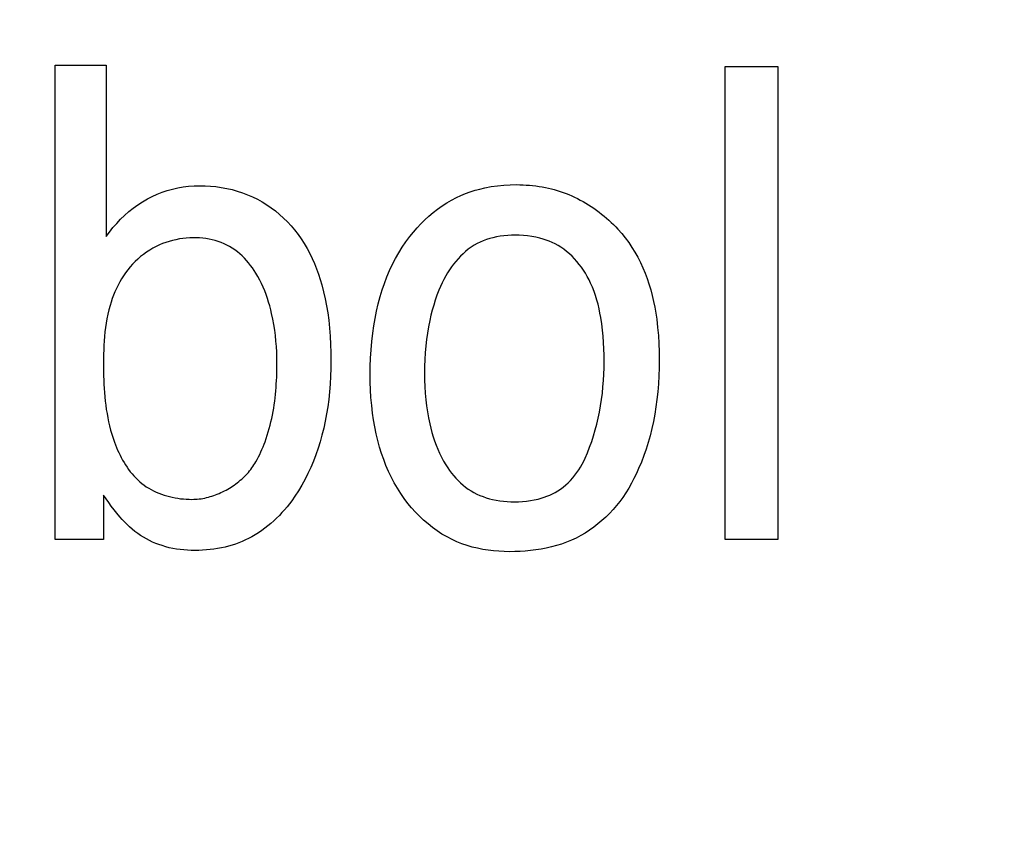
# Model space of a CAD drawing. Units: millimetres. Extents: x 0 to 1189, y 0 to 841.
# Drawn here: x 758 to 759, y 349 to 350 of the extents above; entities that cross this region are included whole.
import ezdxf

# ---------------------------------------------------------------- set-up
doc = ezdxf.new("R2010")
doc.units = ezdxf.units.MM
doc.header["$LTSCALE"] = 65.395
doc.layers.get('0').update_dxf_attribs({"linetype": 'CONTINUOUS'})
doc.layers.add('7_ALL_FEATURES', color=7, linetype='CONTINUOUS')
doc.layers.add('DEF_DRAFT_DIM', color=7, linetype='CONTINUOUS')
doc.styles.get("Standard").update_dxf_attribs({"font": 'txt', "width": 0.8})
doc.dimstyles.new('DIMSTYLE_1', dxfattribs={"dimtxt": 1.5, "dimasz": 3, "dimexe": 0.8, "dimexo": 0.2, "dimgap": 0.375, "dimtad": 1, "dimdsep": 46, "dimtxsty": 'Standard', "dimblk": 'OPEN', "dimblk1": 'OPEN', "dimblk2": 'OPEN', "dimcen": 0.09, "dimazin": 2, "dimtp": 0.1, "dimtm": 0.1, "dimtfac": 1, "dimtdec": 0, "dimtofl": 0, "dimtmove": 0, "dimatfit": 3, "dimldrblk": 'OPEN', "dimfxl": 1, "dimtolj": 1, "dimarcsym": 0})

# ---------------------------------------------------------------- blocks, each defined once
blk = doc.blocks.new('_OPEN')
at = {"color": 0, "linetype": 'ByBlock'}
for p, q in [((0, 0), (-1, 0.11667)), ((-1, -0.11667), (0, 0)), ((-1, 0), (0, 0))]:
    blk.add_line(p, q, dxfattribs=at)
blk = doc.blocks.new('*D15')
at = {"layer": 'DEF_DRAFT_DIM', "color": 2, "linetype": 'Continuous', "transparency": 16777216}
for p, q in [((798.2948, 355.3799), (798.2948, 293.0908)), ((706.7648, 301.9499), (706.7648, 293.0908)), ((706.7648, 293.0908), (706.7648, 291.9158)), ((798.2948, 293.0908), (798.2948, 291.9158)), ((706.7648, 292.7158), (752.5298, 292.7158)), ((798.2948, 292.7158), (752.5298, 292.7158))]:
    blk.add_line(p, q, dxfattribs=at)
at = {"layer": 'DEF_DRAFT_DIM', "color": 2, "linetype": 'Continuous', "transparency": 16777216, "xscale": 3, "yscale": 3, "zscale": 3, "rotation": 180}
blk.add_blockref('_OPEN', (706.7648, 292.7158), dxfattribs=at)
at = {"layer": 'DEF_DRAFT_DIM', "color": 2, "linetype": 'Continuous', "transparency": 16777216, "xscale": 3, "yscale": 3, "zscale": 3}
blk.add_blockref('_OPEN', (798.2948, 292.7158), dxfattribs=at)
blk = doc.blocks.new('*D19')
at = {"layer": 'DEF_DRAFT_DIM', "color": 2, "linetype": 'Continuous', "transparency": 16777216}
for p, q in [((693.0359, 355.2499), (692.6109, 355.2499)), ((847.2648, 355.2499), (693.0359, 355.2499)), ((693.4109, 355.2499), (693.4109, 327.7249)), ((693.4109, 300.1999), (693.4109, 327.7249)), ((693.0359, 300.1999), (692.6109, 300.1999)), ((711.9586, 300.1999), (693.0359, 300.1999))]:
    blk.add_line(p, q, dxfattribs=at)
at = {"layer": 'DEF_DRAFT_DIM', "color": 2, "linetype": 'Continuous', "transparency": 16777216, "xscale": 3, "yscale": 3, "zscale": 3}
for p, rotation in [((693.4109, 355.2499), 90), ((693.4109, 300.1999), 270)]:
    blk.add_blockref('_OPEN', p, dxfattribs=dict(at, rotation=rotation))
blk = doc.blocks.new('*D20')
at = {"layer": 'DEF_DRAFT_DIM', "color": 2, "linetype": 'Continuous', "transparency": 16777216}
for p, q in [((685.0013, 358.3999), (684.5763, 358.3999)), ((794.2548, 358.3999), (685.0013, 358.3999)), ((685.3763, 358.3999), (685.3763, 329.2999)), ((685.3763, 300.1999), (685.3763, 329.2999)), ((685.0013, 300.1999), (684.5763, 300.1999)), ((711.9586, 300.1999), (685.0013, 300.1999))]:
    blk.add_line(p, q, dxfattribs=at)
at = {"layer": 'DEF_DRAFT_DIM', "color": 2, "linetype": 'Continuous', "transparency": 16777216, "xscale": 3, "yscale": 3, "zscale": 3}
for p, rotation in [((685.3763, 358.3999), 90), ((685.3763, 300.1999), 270)]:
    blk.add_blockref('_OPEN', p, dxfattribs=dict(at, rotation=rotation))

msp = doc.modelspace()

# ---------------------------------------------------------------- linework, layer by layer
at = {"layer": '7_ALL_FEATURES', "color": 40, "linetype": 'Continuous'}
for p, q in [((757.9603, 350.3585), (758.0315, 350.3585)), ((757.9603, 349.6974), (757.9603, 350.3585)), ((758.0315, 350.3585), (758.0315, 350.1195)), ((758.8946, 350.3564), (758.9679, 350.3564)), ((758.8946, 349.6974), (758.8946, 350.3564)), ((758.9679, 350.3564), (758.9679, 349.6974)), ((758.1096, 350.1814), (758.1167, 350.1838)), ((758.1167, 350.1838), (758.1239, 350.1858)), ((758.1239, 350.1858), (758.1313, 350.1875)), ((758.1313, 350.1875), (758.1388, 350.1887)), ((758.1388, 350.1887), (758.1464, 350.1896)), ((758.1464, 350.1896), (758.154, 350.1901)), ((758.154, 350.1901), (758.1617, 350.1903)), ((758.1617, 350.1903), (758.1693, 350.1902)), ((758.1693, 350.1902), (758.1769, 350.1898)), ((758.1769, 350.1898), (758.1845, 350.1891)), ((758.1845, 350.1891), (758.192, 350.188)), ((758.192, 350.188), (758.1995, 350.1867)), ((758.1995, 350.1867), (758.2069, 350.185)), ((758.2069, 350.185), (758.2143, 350.183)), ((758.2143, 350.183), (758.2215, 350.1806)), ((758.5392, 350.1819), (758.5459, 350.184)), ((758.5459, 350.184), (758.5526, 350.1858)), ((758.5526, 350.1858), (758.5594, 350.1874)), ((758.5594, 350.1874), (758.5682, 350.1891)), ((758.5682, 350.1891), (758.577, 350.1903)), ((758.577, 350.1903), (758.5859, 350.1912)), ((758.5859, 350.1912), (758.5948, 350.1917)), ((758.5948, 350.1917), (758.6037, 350.1919)), ((758.6037, 350.1919), (758.6082, 350.1918)), ((758.6082, 350.1918), (758.6127, 350.1917)), ((758.6127, 350.1917), (758.6171, 350.1914)), ((758.6171, 350.1914), (758.6216, 350.1911)), ((758.6216, 350.1911), (758.6261, 350.1907)), ((758.6261, 350.1907), (758.6305, 350.1902)), ((758.6305, 350.1902), (758.635, 350.1895)), ((758.635, 350.1895), (758.6394, 350.1888)), ((758.6394, 350.1888), (758.6438, 350.188)), ((758.6438, 350.188), (758.648, 350.1871)), ((758.648, 350.1871), (758.6522, 350.1861)), ((758.6522, 350.1861), (758.6563, 350.185)), ((758.6563, 350.185), (758.6605, 350.1838)), ((758.6605, 350.1838), (758.6646, 350.1825)), ((758.6646, 350.1825), (758.6687, 350.1811)), ((758.0823, 350.1681), (758.089, 350.172)), ((758.089, 350.172), (758.0957, 350.1755)), ((758.0957, 350.1755), (758.1026, 350.1786)), ((758.1026, 350.1786), (758.1096, 350.1814)), ((758.2215, 350.1806), (758.2286, 350.1779)), ((758.2286, 350.1779), (758.2356, 350.1749)), ((758.2356, 350.1749), (758.2423, 350.1716)), ((758.2423, 350.1716), (758.2489, 350.168)), ((758.5064, 350.1665), (758.513, 350.1704)), ((758.513, 350.1704), (758.5199, 350.1739)), ((758.5199, 350.1739), (758.5262, 350.1769)), ((758.5262, 350.1769), (758.5327, 350.1795)), ((758.5327, 350.1795), (758.5392, 350.1819)), ((758.6687, 350.1811), (758.6727, 350.1796)), ((758.6727, 350.1796), (758.6767, 350.178)), ((758.6767, 350.178), (758.6807, 350.1763)), ((758.6807, 350.1763), (758.6847, 350.1745)), ((758.6847, 350.1745), (758.6887, 350.1725)), ((758.6887, 350.1725), (758.6926, 350.1705)), ((758.6926, 350.1705), (758.6965, 350.1683)), ((758.6965, 350.1683), (758.7003, 350.1661)), ((758.0631, 350.1543), (758.0693, 350.1592)), ((758.0693, 350.1592), (758.0757, 350.1638)), ((758.0757, 350.1638), (758.0823, 350.1681)), ((758.2489, 350.168), (758.2553, 350.164)), ((758.2553, 350.164), (758.2615, 350.1598)), ((758.2615, 350.1598), (758.2675, 350.1552)), ((758.2675, 350.1552), (758.2733, 350.1504)), ((758.4874, 350.1531), (758.4936, 350.1578)), ((758.4936, 350.1578), (758.4999, 350.1623)), ((758.4999, 350.1623), (758.5064, 350.1665)), ((758.7003, 350.1661), (758.7041, 350.1638)), ((758.7041, 350.1638), (758.7079, 350.1614)), ((758.7079, 350.1614), (758.7115, 350.1589)), ((758.7115, 350.1589), (758.7152, 350.1563)), ((758.7152, 350.1563), (758.7187, 350.1536)), ((758.0461, 350.1379), (758.0515, 350.1436)), ((758.0515, 350.1436), (758.0572, 350.1491)), ((758.0572, 350.1491), (758.0631, 350.1543)), ((758.2733, 350.1504), (758.2789, 350.1454)), ((758.2789, 350.1454), (758.2842, 350.1401)), ((758.4703, 350.1373), (758.4758, 350.1428)), ((758.4758, 350.1428), (758.4815, 350.1481)), ((758.4815, 350.1481), (758.4874, 350.1531)), ((758.7187, 350.1536), (758.7222, 350.1509)), ((758.7222, 350.1509), (758.7257, 350.1481)), ((758.7257, 350.1481), (758.7291, 350.1452)), ((758.7291, 350.1452), (758.7324, 350.1423)), ((758.7324, 350.1423), (758.7356, 350.1392)), ((758.036, 350.1258), (758.0409, 350.132)), ((758.0409, 350.132), (758.0461, 350.1379)), ((758.2842, 350.1401), (758.2893, 350.1346)), ((758.2893, 350.1346), (758.2942, 350.1288)), ((758.2942, 350.1288), (758.299, 350.1226)), ((758.4599, 350.1258), (758.4649, 350.1316)), ((758.4649, 350.1316), (758.4703, 350.1373)), ((758.7356, 350.1392), (758.7388, 350.1362)), ((758.7388, 350.1362), (758.742, 350.133)), ((758.742, 350.133), (758.745, 350.1299)), ((758.745, 350.1299), (758.7503, 350.1239)), ((758.0315, 350.1195), (758.036, 350.1258)), ((758.124, 350.1141), (758.1194, 350.1128)), ((758.1287, 350.1152), (758.124, 350.1141)), ((758.1335, 350.1162), (758.1287, 350.1152)), ((758.1382, 350.1169), (758.1335, 350.1162)), ((758.1431, 350.1174), (758.1382, 350.1169)), ((758.1479, 350.1177), (758.1431, 350.1174)), ((758.1528, 350.1179), (758.1479, 350.1177)), ((758.1572, 350.1178), (758.1528, 350.1179)), ((758.1617, 350.1176), (758.1572, 350.1178)), ((758.1661, 350.1172), (758.1617, 350.1176)), ((758.1705, 350.1167), (758.1661, 350.1172)), ((758.1749, 350.1159), (758.1705, 350.1167)), ((758.1792, 350.115), (758.1749, 350.1159)), ((758.1835, 350.1139), (758.1792, 350.115)), ((758.1877, 350.1127), (758.1835, 350.1139)), ((758.299, 350.1226), (758.3034, 350.1163)), ((758.3034, 350.1163), (758.3077, 350.1097)), ((758.4495, 350.1124), (758.455, 350.1197)), ((758.455, 350.1197), (758.4599, 350.1258)), ((758.5572, 350.1136), (758.5528, 350.1118)), ((758.5617, 350.1153), (758.5572, 350.1136)), ((758.5662, 350.1167), (758.5617, 350.1153)), ((758.5708, 350.1179), (758.5662, 350.1167)), ((758.5759, 350.119), (758.5708, 350.1179)), ((758.581, 350.1199), (758.5759, 350.119)), ((758.5861, 350.1206), (758.581, 350.1199)), ((758.5913, 350.121), (758.5861, 350.1206)), ((758.5965, 350.1213), (758.5913, 350.121)), ((758.6017, 350.1214), (758.5965, 350.1213)), ((758.6075, 350.1213), (758.6017, 350.1214)), ((758.6133, 350.121), (758.6075, 350.1213)), ((758.6191, 350.1204), (758.6133, 350.121)), ((758.6249, 350.1196), (758.6191, 350.1204)), ((758.6306, 350.1185), (758.6249, 350.1196)), ((758.6363, 350.1172), (758.6306, 350.1185)), ((758.6406, 350.116), (758.6363, 350.1172)), ((758.645, 350.1145), (758.6406, 350.116)), ((758.6492, 350.1129), (758.645, 350.1145)), ((758.7503, 350.1239), (758.7553, 350.1177)), ((758.7553, 350.1177), (758.7601, 350.1112)), ((758.0921, 350.1005), (758.0878, 350.0977)), ((758.0966, 350.1032), (758.0921, 350.1005)), ((758.1011, 350.1056), (758.0966, 350.1032)), ((758.1058, 350.1078), (758.1011, 350.1056)), ((758.1102, 350.1097), (758.1058, 350.1078)), ((758.1148, 350.1113), (758.1102, 350.1097)), ((758.1194, 350.1128), (758.1148, 350.1113)), ((758.1918, 350.1112), (758.1877, 350.1127)), ((758.1958, 350.1095), (758.1918, 350.1112)), ((758.1998, 350.1076), (758.1958, 350.1095)), ((758.2036, 350.1056), (758.1998, 350.1076)), ((758.2073, 350.1033), (758.2036, 350.1056)), ((758.2109, 350.1009), (758.2073, 350.1033)), ((758.2144, 350.0982), (758.2109, 350.1009)), ((758.3077, 350.1097), (758.3116, 350.103)), ((758.3116, 350.103), (758.3153, 350.0961)), ((758.4395, 350.097), (758.4444, 350.1048)), ((758.4444, 350.1048), (758.4495, 350.1124)), ((758.5364, 350.1019), (758.5326, 350.0989)), ((758.5404, 350.1048), (758.5364, 350.1019)), ((758.5444, 350.1074), (758.5404, 350.1048)), ((758.5486, 350.1097), (758.5444, 350.1074)), ((758.5528, 350.1118), (758.5486, 350.1097)), ((758.6534, 350.1112), (758.6492, 350.1129)), ((758.6575, 350.1092), (758.6534, 350.1112)), ((758.6615, 350.107), (758.6575, 350.1092)), ((758.6654, 350.1047), (758.6615, 350.107)), ((758.6695, 350.1019), (758.6654, 350.1047)), ((758.6735, 350.0989), (758.6695, 350.1019)), ((758.7601, 350.1112), (758.7646, 350.1045)), ((758.7646, 350.1045), (758.7688, 350.0977)), ((758.0756, 350.0882), (758.0718, 350.0847)), ((758.0795, 350.0916), (758.0756, 350.0882)), ((758.0836, 350.0947), (758.0795, 350.0916)), ((758.0878, 350.0977), (758.0836, 350.0947)), ((758.2177, 350.0954), (758.2144, 350.0982)), ((758.221, 350.0925), (758.2177, 350.0954)), ((758.2241, 350.0894), (758.221, 350.0925)), ((758.227, 350.0862), (758.2241, 350.0894)), ((758.2299, 350.0828), (758.227, 350.0862)), ((758.3153, 350.0961), (758.3187, 350.089)), ((758.3187, 350.089), (758.3219, 350.0819)), ((758.4308, 350.081), (758.435, 350.0891)), ((758.435, 350.0891), (758.4395, 350.097)), ((758.5222, 350.0887), (758.519, 350.085)), ((758.5255, 350.0923), (758.5222, 350.0887)), ((758.529, 350.0957), (758.5255, 350.0923)), ((758.5326, 350.0989), (758.529, 350.0957)), ((758.6773, 350.0956), (758.6735, 350.0989)), ((758.681, 350.0922), (758.6773, 350.0956)), ((758.6845, 350.0886), (758.681, 350.0922)), ((758.6879, 350.0848), (758.6845, 350.0886)), ((758.7688, 350.0977), (758.7727, 350.0906)), ((758.7727, 350.0906), (758.7763, 350.0834)), ((758.0615, 350.0732), (758.0585, 350.0692)), ((758.0647, 350.0772), (758.0615, 350.0732)), ((758.0682, 350.081), (758.0647, 350.0772)), ((758.0718, 350.0847), (758.0682, 350.081)), ((758.2326, 350.0794), (758.2299, 350.0828)), ((758.2353, 350.0758), (758.2326, 350.0794)), ((758.2378, 350.0722), (758.2353, 350.0758)), ((758.2401, 350.0685), (758.2378, 350.0722)), ((758.3219, 350.0819), (758.3248, 350.0746)), ((758.3248, 350.0746), (758.3275, 350.0673)), ((758.4229, 350.0634), (758.4267, 350.0722)), ((758.4267, 350.0722), (758.4308, 350.081)), ((758.5102, 350.0731), (758.5076, 350.069)), ((758.513, 350.0772), (758.5102, 350.0731)), ((758.5159, 350.0811), (758.513, 350.0772)), ((758.519, 350.085), (758.5159, 350.0811)), ((758.6911, 350.0808), (758.6879, 350.0848)), ((758.6941, 350.0768), (758.6911, 350.0808)), ((758.697, 350.0726), (758.6941, 350.0768)), ((758.6997, 350.0683), (758.697, 350.0726)), ((758.7763, 350.0834), (758.7797, 350.0761)), ((758.7797, 350.0761), (758.7828, 350.0686)), ((758.0529, 350.0607), (758.0503, 350.0563)), ((758.0556, 350.065), (758.0529, 350.0607)), ((758.0585, 350.0692), (758.0556, 350.065)), ((758.243, 350.0637), (758.2401, 350.0685)), ((758.2456, 350.0588), (758.243, 350.0637)), ((758.2481, 350.0539), (758.2456, 350.0588)), ((758.3275, 350.0673), (758.3299, 350.0599)), ((758.3299, 350.0599), (758.3321, 350.0524)), ((758.4195, 350.0543), (758.4229, 350.0634)), ((758.5025, 350.0599), (758.4999, 350.0549)), ((758.5051, 350.0648), (758.5025, 350.0599)), ((758.5076, 350.069), (758.5051, 350.0648)), ((758.7023, 350.0639), (758.6997, 350.0683)), ((758.7047, 350.0594), (758.7023, 350.0639)), ((758.7069, 350.0548), (758.7047, 350.0594)), ((758.7828, 350.0686), (758.7857, 350.0611)), ((758.7857, 350.0611), (758.7883, 350.0535)), ((758.0457, 350.0472), (758.0437, 350.0425)), ((758.048, 350.0518), (758.0457, 350.0472)), ((758.0503, 350.0563), (758.048, 350.0518)), ((758.2504, 350.0488), (758.2481, 350.0539)), ((758.2525, 350.0437), (758.2504, 350.0488)), ((758.3321, 350.0524), (758.3347, 350.0426)), ((758.4135, 350.036), (758.4163, 350.0452)), ((758.4163, 350.0452), (758.4195, 350.0543)), ((758.4954, 350.0448), (758.4927, 350.038)), ((758.4976, 350.0499), (758.4954, 350.0448)), ((758.4999, 350.0549), (758.4976, 350.0499)), ((758.7094, 350.049), (758.7069, 350.0548)), ((758.7117, 350.0431), (758.7094, 350.049)), ((758.7883, 350.0535), (758.7907, 350.0454)), ((758.7907, 350.0454), (758.7929, 350.0373)), ((758.04, 350.033), (758.0383, 350.0282)), ((758.0417, 350.0378), (758.04, 350.033)), ((758.0437, 350.0425), (758.0417, 350.0378)), ((758.2545, 350.0386), (758.2525, 350.0437)), ((758.2563, 350.0334), (758.2545, 350.0386)), ((758.2579, 350.0281), (758.2563, 350.0334)), ((758.3347, 350.0426), (758.3369, 350.0328)), ((758.3369, 350.0328), (758.3388, 350.023)), ((758.4108, 350.0259), (758.4135, 350.036)), ((758.4903, 350.031), (758.4881, 350.024)), ((758.4927, 350.038), (758.4903, 350.031)), ((758.7138, 350.0372), (758.7117, 350.0431)), ((758.7157, 350.0311), (758.7138, 350.0372)), ((758.7173, 350.0251), (758.7157, 350.0311)), ((758.7929, 350.0373), (758.7948, 350.0291)), ((758.0352, 350.0173), (758.0338, 350.0112)), ((758.0369, 350.0233), (758.0352, 350.0173)), ((758.0383, 350.0282), (758.0369, 350.0233)), ((758.2595, 350.0228), (758.2579, 350.0281)), ((758.2609, 350.0175), (758.2595, 350.0228)), ((758.2622, 350.0121), (758.2609, 350.0175)), ((758.3388, 350.023), (758.3403, 350.0131)), ((758.4084, 350.0157), (758.4108, 350.0259)), ((758.4881, 350.024), (758.4861, 350.0169)), ((758.7188, 350.0189), (758.7173, 350.0251)), ((758.72, 350.0128), (758.7188, 350.0189)), ((758.7948, 350.0291), (758.7964, 350.0209)), ((758.7964, 350.0209), (758.7979, 350.0126)), ((758.0325, 350.0051), (758.0314, 349.999)), ((758.0338, 350.0112), (758.0325, 350.0051)), ((758.2638, 350.0045), (758.2622, 350.0121)), ((758.2652, 349.9969), (758.2638, 350.0045)), ((758.3403, 350.0131), (758.3417, 350.0031)), ((758.4046, 349.9951), (758.4063, 350.0054)), ((758.4063, 350.0054), (758.4084, 350.0157)), ((758.4843, 350.0098), (758.4827, 350.0026)), ((758.4861, 350.0169), (758.4843, 350.0098)), ((758.7212, 350.0066), (758.72, 350.0128)), ((758.7225, 349.998), (758.7212, 350.0066)), ((758.7979, 350.0126), (758.7991, 350.0043)), ((758.7991, 350.0043), (758.8004, 349.993)), ((758.0305, 349.9928), (758.0297, 349.9866)), ((758.0314, 349.999), (758.0305, 349.9928)), ((758.2664, 349.9893), (758.2652, 349.9969)), ((758.3417, 350.0031), (758.3428, 349.9919)), ((758.3428, 349.9919), (758.3437, 349.9806)), ((758.4031, 349.9847), (758.4046, 349.9951)), ((758.4809, 349.9938), (758.4794, 349.985)), ((758.4827, 350.0026), (758.4809, 349.9938)), ((758.7236, 349.9893), (758.7225, 349.998)), ((758.8004, 349.993), (758.8014, 349.9818)), ((758.0291, 349.9804), (758.0286, 349.9742)), ((758.0297, 349.9866), (758.0291, 349.9804)), ((758.2674, 349.9816), (758.2664, 349.9893)), ((758.2682, 349.9739), (758.2674, 349.9816)), ((758.3437, 349.9806), (758.3444, 349.9693)), ((758.4018, 349.9732), (758.4031, 349.9847)), ((758.4781, 349.9761), (758.477, 349.9672)), ((758.4794, 349.985), (758.4781, 349.9761)), ((758.7245, 349.9806), (758.7236, 349.9893)), ((758.7251, 349.9719), (758.7245, 349.9806)), ((758.8014, 349.9818), (758.8021, 349.9704)), ((758.0282, 349.9679), (758.028, 349.9617)), ((758.0286, 349.9742), (758.0282, 349.9679)), ((758.2688, 349.9662), (758.2682, 349.9739)), ((758.2693, 349.9585), (758.2688, 349.9662)), ((758.3444, 349.9693), (758.3447, 349.958)), ((758.4008, 349.9617), (758.4018, 349.9732)), ((758.477, 349.9672), (758.4762, 349.9576)), ((758.7255, 349.9632), (758.7251, 349.9719)), ((758.7257, 349.9544), (758.7255, 349.9632)), ((758.8021, 349.9704), (758.8025, 349.9591)), ((758.0277, 349.9492), (758.0276, 349.943)), ((758.0278, 349.9555), (758.0277, 349.9492)), ((758.028, 349.9617), (758.0278, 349.9555)), ((758.2695, 349.9507), (758.2693, 349.9585)), ((758.2696, 349.943), (758.2695, 349.9507)), ((758.3447, 349.958), (758.3448, 349.9466)), ((758.3997, 349.9386), (758.4001, 349.9502)), ((758.4001, 349.9502), (758.4008, 349.9617)), ((758.4762, 349.9576), (758.4756, 349.9481)), ((758.7258, 349.9457), (758.7257, 349.9544)), ((758.8025, 349.9591), (758.8027, 349.9478)), ((758.0276, 349.943), (758.0277, 349.9371)), ((758.0277, 349.9371), (758.0277, 349.9313)), ((758.2695, 349.9334), (758.2696, 349.9382)), ((758.2696, 349.9382), (758.2696, 349.943)), ((758.3447, 349.9357), (758.3443, 349.9249)), ((758.3448, 349.9466), (758.3447, 349.9357)), ((758.3996, 349.9271), (758.3997, 349.9386)), ((758.4753, 349.9385), (758.4752, 349.9288)), ((758.4756, 349.9481), (758.4753, 349.9385)), ((758.7254, 349.9278), (758.7257, 349.9368)), ((758.7257, 349.9368), (758.7258, 349.9457)), ((758.8026, 349.9366), (758.8022, 349.9255)), ((758.8027, 349.9478), (758.8026, 349.9366)), ((758.0277, 349.9313), (758.0278, 349.9254)), ((758.0278, 349.9254), (758.028, 349.9196)), ((758.269, 349.9189), (758.2692, 349.9237)), ((758.2692, 349.9237), (758.2694, 349.9285)), ((758.2694, 349.9285), (758.2695, 349.9334)), ((758.3443, 349.9249), (758.3437, 349.914)), ((758.3997, 349.9164), (758.3996, 349.9271)), ((758.4752, 349.9288), (758.4753, 349.9196)), ((758.7249, 349.9189), (758.7254, 349.9278)), ((758.8022, 349.9255), (758.8016, 349.9144)), ((758.028, 349.9196), (758.0283, 349.9137)), ((758.0283, 349.9137), (758.0286, 349.9078)), ((758.0286, 349.9078), (758.029, 349.902)), ((758.268, 349.9044), (758.2684, 349.9092)), ((758.2684, 349.9092), (758.2687, 349.914)), ((758.2687, 349.914), (758.269, 349.9189)), ((758.3437, 349.914), (758.3429, 349.9032)), ((758.4001, 349.9057), (758.3997, 349.9164)), ((758.4753, 349.9196), (758.4756, 349.9104)), ((758.4756, 349.9104), (758.4762, 349.9012)), ((758.7233, 349.9011), (758.7242, 349.91)), ((758.7242, 349.91), (758.7249, 349.9189)), ((758.8016, 349.9144), (758.8007, 349.9033)), ((758.029, 349.902), (758.0295, 349.8961)), ((758.0295, 349.8961), (758.0301, 349.8903)), ((758.2664, 349.8899), (758.267, 349.8947)), ((758.267, 349.8947), (758.2675, 349.8995)), ((758.2675, 349.8995), (758.268, 349.9044)), ((758.3429, 349.9032), (758.3417, 349.8923)), ((758.4007, 349.895), (758.4001, 349.9057)), ((758.4017, 349.8843), (758.4007, 349.895)), ((758.4762, 349.9012), (758.477, 349.892)), ((758.7222, 349.8923), (758.7233, 349.9011)), ((758.8007, 349.9033), (758.7995, 349.8923)), ((758.0301, 349.8903), (758.0308, 349.8845)), ((758.0308, 349.8845), (758.0316, 349.8787)), ((758.2641, 349.8755), (758.265, 349.8803)), ((758.265, 349.8803), (758.2657, 349.8851)), ((758.2657, 349.8851), (758.2664, 349.8899)), ((758.3404, 349.8823), (758.3388, 349.8723)), ((758.3417, 349.8923), (758.3404, 349.8823)), ((758.4029, 349.8736), (758.4017, 349.8843)), ((758.477, 349.892), (758.4781, 349.8835)), ((758.4781, 349.8835), (758.4793, 349.8751)), ((758.7193, 349.8746), (758.7209, 349.8834)), ((758.7209, 349.8834), (758.7222, 349.8923)), ((758.7981, 349.8821), (758.7965, 349.872)), ((758.7995, 349.8923), (758.7981, 349.8821)), ((758.0316, 349.8787), (758.0326, 349.8729)), ((758.0326, 349.8729), (758.0336, 349.8671)), ((758.0336, 349.8671), (758.0348, 349.8613)), ((758.2623, 349.8661), (758.2633, 349.8708)), ((758.2633, 349.8708), (758.2641, 349.8755)), ((758.3388, 349.8723), (758.3369, 349.8624)), ((758.4043, 349.864), (758.4029, 349.8736)), ((758.4793, 349.8751), (758.4809, 349.8667)), ((758.4809, 349.8667), (758.4827, 349.8584)), ((758.7156, 349.8582), (758.7176, 349.8664)), ((758.7176, 349.8664), (758.7193, 349.8746)), ((758.7965, 349.872), (758.7946, 349.8619)), ((758.0348, 349.8613), (758.0361, 349.8556)), ((758.0361, 349.8556), (758.0376, 349.8499)), ((758.2588, 349.852), (758.2601, 349.8567)), ((758.2601, 349.8567), (758.2612, 349.8614)), ((758.2612, 349.8614), (758.2623, 349.8661)), ((758.3348, 349.8525), (758.3323, 349.8427)), ((758.3369, 349.8624), (758.3348, 349.8525)), ((758.4059, 349.8544), (758.4043, 349.864)), ((758.4079, 349.8448), (758.4059, 349.8544)), ((758.4827, 349.8584), (758.4841, 349.8524)), ((758.7135, 349.8501), (758.7156, 349.8582)), ((758.7946, 349.8619), (758.7924, 349.8518)), ((758.0376, 349.8499), (758.0393, 349.8442)), ((758.0393, 349.8442), (758.0411, 349.8386)), ((758.2546, 349.8382), (758.2561, 349.8428)), ((758.2561, 349.8428), (758.2575, 349.8474)), ((758.2575, 349.8474), (758.2588, 349.852)), ((758.3323, 349.8427), (758.3297, 349.8335)), ((758.4101, 349.8353), (758.4079, 349.8448)), ((758.4841, 349.8524), (758.4857, 349.8465)), ((758.4857, 349.8465), (758.4875, 349.8405)), ((758.4875, 349.8405), (758.4894, 349.8347)), ((758.7085, 349.834), (758.7111, 349.842)), ((758.7111, 349.842), (758.7135, 349.8501)), ((758.7899, 349.8419), (758.7872, 349.8326)), ((758.7924, 349.8518), (758.7899, 349.8419)), ((758.0411, 349.8386), (758.043, 349.8329)), ((758.043, 349.8329), (758.0444, 349.8293)), ((758.0444, 349.8293), (758.0459, 349.8256)), ((758.0459, 349.8256), (758.0474, 349.822)), ((758.2487, 349.8229), (758.2502, 349.8264)), ((758.2502, 349.8264), (758.2516, 349.83)), ((758.2516, 349.83), (758.253, 349.8336)), ((758.253, 349.8336), (758.2546, 349.8382)), ((758.3297, 349.8335), (758.3269, 349.8244)), ((758.4127, 349.8259), (758.4101, 349.8353)), ((758.4154, 349.8173), (758.4127, 349.8259)), ((758.4894, 349.8347), (758.4915, 349.8289)), ((758.4915, 349.8289), (758.4938, 349.8232)), ((758.7025, 349.8182), (758.7056, 349.8261)), ((758.7056, 349.8261), (758.7085, 349.834)), ((758.7872, 349.8326), (758.7843, 349.8234)), ((758.0474, 349.822), (758.049, 349.8184)), ((758.049, 349.8184), (758.0508, 349.8149)), ((758.0508, 349.8149), (758.0525, 349.8114)), ((758.0525, 349.8114), (758.0544, 349.808)), ((758.242, 349.8089), (758.2438, 349.8124)), ((758.2438, 349.8124), (758.2455, 349.8158)), ((758.2455, 349.8158), (758.2471, 349.8193)), ((758.2471, 349.8193), (758.2487, 349.8229)), ((758.3238, 349.8154), (758.3204, 349.8065)), ((758.3269, 349.8244), (758.3238, 349.8154)), ((758.4184, 349.8087), (758.4154, 349.8173)), ((758.4938, 349.8232), (758.4963, 349.8175)), ((758.4963, 349.8175), (758.499, 349.812)), ((758.499, 349.812), (758.5019, 349.8065)), ((758.6992, 349.8105), (758.7025, 349.8182)), ((758.7811, 349.8143), (758.7777, 349.8053)), ((758.7843, 349.8234), (758.7811, 349.8143)), ((758.0544, 349.808), (758.0564, 349.8046)), ((758.0564, 349.8046), (758.0584, 349.8013)), ((758.0584, 349.8013), (758.0606, 349.798)), ((758.0606, 349.798), (758.0628, 349.7948)), ((758.2346, 349.797), (758.2361, 349.7991)), ((758.2361, 349.7991), (758.2375, 349.8012)), ((758.2375, 349.8012), (758.2389, 349.8034)), ((758.2389, 349.8034), (758.2401, 349.8055)), ((758.2401, 349.8055), (758.242, 349.8089)), ((758.3167, 349.7977), (758.3128, 349.7894)), ((758.3204, 349.8065), (758.3167, 349.7977)), ((758.4216, 349.8003), (758.4184, 349.8087)), ((758.4252, 349.792), (758.4216, 349.8003)), ((758.5019, 349.8065), (758.5051, 349.8012)), ((758.5051, 349.8012), (758.5077, 349.7973)), ((758.6904, 349.7943), (758.6929, 349.7983)), ((758.6929, 349.7983), (758.6952, 349.8023)), ((758.6952, 349.8023), (758.6973, 349.8064)), ((758.6973, 349.8064), (758.6992, 349.8105)), ((758.7777, 349.8053), (758.7739, 349.7964)), ((758.0628, 349.7948), (758.0651, 349.7918)), ((758.0651, 349.7918), (758.0676, 349.7888)), ((758.0676, 349.7888), (758.0701, 349.7859)), ((758.0701, 349.7859), (758.0727, 349.7831)), ((758.2224, 349.7833), (758.2244, 349.7852)), ((758.2244, 349.7852), (758.2262, 349.7871)), ((758.2262, 349.7871), (758.228, 349.789)), ((758.228, 349.789), (758.2297, 349.7909)), ((758.2297, 349.7909), (758.2314, 349.7929)), ((758.2314, 349.7929), (758.233, 349.7949)), ((758.233, 349.7949), (758.2346, 349.797)), ((758.3128, 349.7894), (758.3088, 349.7812)), ((758.4291, 349.7839), (758.4252, 349.792)), ((758.4331, 349.7763), (758.4291, 349.7839)), ((758.5077, 349.7973), (758.5103, 349.7935)), ((758.5103, 349.7935), (758.5131, 349.7898)), ((758.5131, 349.7898), (758.5161, 349.7862)), ((758.5161, 349.7862), (758.5191, 349.7827)), ((758.6821, 349.7832), (758.685, 349.7868)), ((758.685, 349.7868), (758.6878, 349.7905)), ((758.6878, 349.7905), (758.6904, 349.7943)), ((758.7708, 349.7894), (758.7674, 349.7825)), ((758.7739, 349.7964), (758.7708, 349.7894)), ((758.0727, 349.7831), (758.0755, 349.7804)), ((758.0755, 349.7804), (758.0783, 349.7778)), ((758.0783, 349.7778), (758.0812, 349.7754)), ((758.0812, 349.7754), (758.0843, 349.7731)), ((758.0843, 349.7731), (758.0874, 349.7709)), ((758.0874, 349.7709), (758.0907, 349.7688)), ((758.2033, 349.7688), (758.2055, 349.7703)), ((758.2055, 349.7703), (758.2078, 349.7717)), ((758.2078, 349.7717), (758.21, 349.7732)), ((758.21, 349.7732), (758.2122, 349.7748)), ((758.2122, 349.7748), (758.2143, 349.7764)), ((758.2143, 349.7764), (758.2164, 349.7781)), ((758.2164, 349.7781), (758.2185, 349.7798)), ((758.2185, 349.7798), (758.2205, 349.7815)), ((758.2205, 349.7815), (758.2224, 349.7833)), ((758.3044, 349.7731), (758.2997, 349.7653)), ((758.3088, 349.7812), (758.3044, 349.7731)), ((758.4375, 349.7689), (758.4331, 349.7763)), ((758.5191, 349.7827), (758.5223, 349.7793)), ((758.5223, 349.7793), (758.5257, 349.7761)), ((758.5257, 349.7761), (758.5291, 349.773)), ((758.5291, 349.773), (758.5327, 349.7701)), ((758.5327, 349.7701), (758.5364, 349.7674)), ((758.6651, 349.7676), (758.6687, 349.7704)), ((758.6687, 349.7704), (758.6723, 349.7733)), ((758.6723, 349.7733), (758.6757, 349.7764)), ((758.6757, 349.7764), (758.679, 349.7797)), ((758.679, 349.7797), (758.6821, 349.7832)), ((758.7638, 349.7757), (758.7601, 349.769)), ((758.7674, 349.7825), (758.7638, 349.7757)), ((758.0314, 349.7538), (758.0278, 349.7589)), ((758.0278, 349.7589), (758.0278, 349.6974)), ((758.0907, 349.7688), (758.0941, 349.7669)), ((758.0941, 349.7669), (758.0976, 349.7651)), ((758.0976, 349.7651), (758.1011, 349.7634)), ((758.1011, 349.7634), (758.1047, 349.7619)), ((758.1047, 349.7619), (758.1084, 349.7605)), ((758.1084, 349.7605), (758.1122, 349.7592)), ((758.1122, 349.7592), (758.1159, 349.758)), ((758.1159, 349.758), (758.1198, 349.757)), ((758.1198, 349.757), (758.1236, 349.7561)), ((758.1739, 349.7563), (758.1764, 349.757)), ((758.1764, 349.757), (758.1789, 349.7578)), ((758.1789, 349.7578), (758.1814, 349.7586)), ((758.1814, 349.7586), (758.1839, 349.7595)), ((758.1839, 349.7595), (758.1864, 349.7605)), ((758.1864, 349.7605), (758.1889, 349.7615)), ((758.1889, 349.7615), (758.1914, 349.7626)), ((758.1914, 349.7626), (758.1938, 349.7637)), ((758.1938, 349.7637), (758.1962, 349.7649)), ((758.1962, 349.7649), (758.1986, 349.7662)), ((758.1986, 349.7662), (758.2009, 349.7675)), ((758.2009, 349.7675), (758.2033, 349.7688)), ((758.2947, 349.7576), (758.2903, 349.7514)), ((758.2997, 349.7653), (758.2947, 349.7576)), ((758.4421, 349.7616), (758.4375, 349.7689)), ((758.447, 349.7545), (758.4421, 349.7616)), ((758.5364, 349.7674), (758.5403, 349.7649)), ((758.5403, 349.7649), (758.5442, 349.7626)), ((758.5442, 349.7626), (758.5483, 349.7605)), ((758.5483, 349.7605), (758.5526, 349.7586)), ((758.5526, 349.7586), (758.5569, 349.757)), ((758.5569, 349.757), (758.5613, 349.7555)), ((758.642, 349.7561), (758.646, 349.7575)), ((758.646, 349.7575), (758.6499, 349.7591)), ((758.6499, 349.7591), (758.6538, 349.7609)), ((758.6538, 349.7609), (758.6576, 349.7629)), ((758.6576, 349.7629), (758.6612, 349.7651)), ((758.6612, 349.7651), (758.6651, 349.7676)), ((758.756, 349.7624), (758.7517, 349.756)), ((758.7601, 349.769), (758.756, 349.7624)), ((758.035, 349.7487), (758.0314, 349.7538)), ((758.0386, 349.7436), (758.035, 349.7487)), ((758.0424, 349.7386), (758.0386, 349.7436)), ((758.1236, 349.7561), (758.1275, 349.7554)), ((758.1275, 349.7554), (758.1314, 349.7547)), ((758.1314, 349.7547), (758.1353, 349.7542)), ((758.1353, 349.7542), (758.1393, 349.7538)), ((758.1393, 349.7538), (758.1432, 349.7535)), ((758.1432, 349.7535), (758.1471, 349.7533)), ((758.1471, 349.7533), (758.1509, 349.7532)), ((758.1509, 349.7532), (758.1535, 349.7533)), ((758.1535, 349.7533), (758.156, 349.7534)), ((758.156, 349.7534), (758.1585, 349.7536)), ((758.1585, 349.7536), (758.1611, 349.7539)), ((758.1611, 349.7539), (758.1637, 349.7542)), ((758.1637, 349.7542), (758.1662, 349.7546)), ((758.1662, 349.7546), (758.1688, 349.7551)), ((758.1688, 349.7551), (758.1713, 349.7557)), ((758.1713, 349.7557), (758.1739, 349.7563)), ((758.2837, 349.7429), (758.2802, 349.7388)), ((758.2871, 349.7471), (758.2837, 349.7429)), ((758.2903, 349.7514), (758.2871, 349.7471)), ((758.4522, 349.7477), (758.447, 349.7545)), ((758.4573, 349.7415), (758.4522, 349.7477)), ((758.5613, 349.7555), (758.5658, 349.7542)), ((758.5658, 349.7542), (758.5703, 349.7531)), ((758.5703, 349.7531), (758.5753, 349.7521)), ((758.5753, 349.7521), (758.5804, 349.7513)), ((758.5804, 349.7513), (758.5855, 349.7507)), ((758.5855, 349.7507), (758.5906, 349.7503)), ((758.5906, 349.7503), (758.5957, 349.75)), ((758.5957, 349.75), (758.6008, 349.7499)), ((758.6008, 349.7499), (758.6064, 349.75)), ((758.6064, 349.75), (758.6119, 349.7503)), ((758.6119, 349.7503), (758.6174, 349.7508)), ((758.6174, 349.7508), (758.6229, 349.7515)), ((758.6229, 349.7515), (758.6284, 349.7525)), ((758.6284, 349.7525), (758.6338, 349.7537)), ((758.6338, 349.7537), (758.6379, 349.7548)), ((758.6379, 349.7548), (758.642, 349.7561)), ((758.743, 349.7445), (758.7382, 349.739)), ((758.7475, 349.7502), (758.743, 349.7445)), ((758.7517, 349.756), (758.7475, 349.7502)), ((758.0463, 349.7338), (758.0424, 349.7386)), ((758.0504, 349.729), (758.0463, 349.7338)), ((758.0536, 349.7253), (758.0504, 349.729)), ((758.2729, 349.7308), (758.2691, 349.727)), ((758.2766, 349.7347), (758.2729, 349.7308)), ((758.2802, 349.7388), (758.2766, 349.7347)), ((758.4627, 349.7355), (758.4573, 349.7415)), ((758.4683, 349.7297), (758.4627, 349.7355)), ((758.4741, 349.7241), (758.4683, 349.7297)), ((758.7333, 349.7336), (758.7281, 349.7285)), ((758.7382, 349.739), (758.7333, 349.7336)), ((758.057, 349.7218), (758.0536, 349.7253)), ((758.0605, 349.7183), (758.057, 349.7218)), ((758.064, 349.7149), (758.0605, 349.7183)), ((758.2569, 349.7162), (758.2526, 349.7129)), ((758.2611, 349.7196), (758.2569, 349.7162)), ((758.2651, 349.7232), (758.2611, 349.7196)), ((758.2691, 349.727), (758.2651, 349.7232)), ((758.4802, 349.7189), (758.4741, 349.7241)), ((758.4865, 349.7139), (758.4802, 349.7189)), ((758.7172, 349.7189), (758.7115, 349.7144)), ((758.7228, 349.7236), (758.7172, 349.7189)), ((758.7281, 349.7285), (758.7228, 349.7236)), ((758.0677, 349.7117), (758.064, 349.7149)), ((758.0716, 349.7086), (758.0677, 349.7117)), ((758.0754, 349.7057), (758.0716, 349.7086)), ((758.0793, 349.703), (758.0754, 349.7057)), ((758.0834, 349.7005), (758.0793, 349.703)), ((758.2392, 349.7038), (758.2345, 349.7011)), ((758.2438, 349.7067), (758.2392, 349.7038)), ((758.2483, 349.7097), (758.2438, 349.7067)), ((758.2526, 349.7129), (758.2483, 349.7097)), ((758.493, 349.7092), (758.4865, 349.7139)), ((758.4997, 349.7048), (758.493, 349.7092)), ((758.5067, 349.7008), (758.4997, 349.7048)), ((758.6932, 349.7027), (758.6868, 349.6993)), ((758.6995, 349.7063), (758.6932, 349.7027)), ((758.7056, 349.7102), (758.6995, 349.7063)), ((758.7115, 349.7144), (758.7056, 349.7102)), ((758.0278, 349.6974), (757.9603, 349.6974)), ((758.0875, 349.6981), (758.0834, 349.7005)), ((758.0918, 349.6959), (758.0875, 349.6981)), ((758.0961, 349.6938), (758.0918, 349.6959)), ((758.1005, 349.6919), (758.0961, 349.6938)), ((758.105, 349.6902), (758.1005, 349.6919)), ((758.1095, 349.6887), (758.105, 349.6902)), ((758.1144, 349.6872), (758.1095, 349.6887)), ((758.2021, 349.6881), (758.1973, 349.6868)), ((758.2069, 349.6895), (758.2021, 349.6881)), ((758.2117, 349.691), (758.2069, 349.6895)), ((758.2164, 349.6928), (758.2117, 349.691)), ((758.221, 349.6946), (758.2164, 349.6928)), ((758.2256, 349.6966), (758.221, 349.6946)), ((758.2301, 349.6988), (758.2256, 349.6966)), ((758.2345, 349.7011), (758.2301, 349.6988)), ((758.5138, 349.6971), (758.5067, 349.7008)), ((758.5206, 349.6941), (758.5138, 349.6971)), ((758.5276, 349.6913), (758.5206, 349.6941)), ((758.5347, 349.6889), (758.5276, 349.6913)), ((758.5419, 349.6868), (758.5347, 349.6889)), ((758.6594, 349.6888), (758.6523, 349.6869)), ((758.6665, 349.691), (758.6594, 349.6888)), ((758.6734, 349.6935), (758.6665, 349.691)), ((758.6802, 349.6962), (758.6734, 349.6935)), ((758.6868, 349.6993), (758.6802, 349.6962)), ((758.9679, 349.6974), (758.8946, 349.6974)), ((758.1194, 349.6859), (758.1144, 349.6872)), ((758.1245, 349.6849), (758.1194, 349.6859)), ((758.1296, 349.684), (758.1245, 349.6849)), ((758.1347, 349.6833), (758.1296, 349.684)), ((758.1398, 349.6827), (758.1347, 349.6833)), ((758.145, 349.6823), (758.1398, 349.6827)), ((758.1501, 349.6821), (758.145, 349.6823)), ((758.1553, 349.682), (758.1501, 349.6821)), ((758.1606, 349.6821), (758.1553, 349.682)), ((758.1659, 349.6823), (758.1606, 349.6821)), ((758.1712, 349.6827), (758.1659, 349.6823)), ((758.1765, 349.6832), (758.1712, 349.6827)), ((758.1817, 349.6838), (758.1765, 349.6832)), ((758.1869, 349.6847), (758.1817, 349.6838)), ((758.1921, 349.6857), (758.1869, 349.6847)), ((758.1973, 349.6868), (758.1921, 349.6857)), ((758.5492, 349.685), (758.5419, 349.6868)), ((758.5565, 349.6835), (758.5492, 349.685)), ((758.564, 349.6823), (758.5565, 349.6835)), ((758.5714, 349.6814), (758.564, 349.6823)), ((758.5789, 349.6808), (758.5714, 349.6814)), ((758.5864, 349.6804), (758.5789, 349.6808)), ((758.5938, 349.6803), (758.5864, 349.6804)), ((758.6011, 349.6804), (758.5938, 349.6803)), ((758.6085, 349.6806), (758.6011, 349.6804)), ((758.6158, 349.6811), (758.6085, 349.6806)), ((758.6232, 349.6818), (758.6158, 349.6811)), ((758.6305, 349.6827), (758.6232, 349.6818)), ((758.6378, 349.6839), (758.6305, 349.6827)), ((758.6451, 349.6852), (758.6378, 349.6839)), ((758.6523, 349.6869), (758.6451, 349.6852))]:
    msp.add_line(p, q, dxfattribs=at)

# ---------------------------------------------------------------- dimensions: what is measured, and where the dimension line sits
at = {"layer": 'DEF_DRAFT_DIM', "color": 2, "linetype": 'Continuous'}
for base, p2, text, picture, middle in [((685.3763, 358.3999), (794.4548, 358.3999), '194', '*D20', (685.3763, 327.4999)), ((693.4109, 355.2499), (847.4648, 355.2499), '183.5', '*D19', (693.4109, 324.7249))]:
    dim = msp.add_linear_dim(base=base, p1=(712.1586, 300.1999), p2=p2, angle=90, text=text, dimstyle='DIMSTYLE_1', dxfattribs=at)
    dim.commit()
    dim.dimension.update_dxf_attribs({"geometry": picture, "text_midpoint": middle, "dimtype": 160})
dim = msp.add_linear_dim(base=(798.2948, 292.7158), p1=(706.7648, 302.1499), p2=(798.2948, 355.5799), text='305.1', dimstyle='DIMSTYLE_1', dxfattribs=at)
dim.commit()
dim.dimension.update_dxf_attribs({"geometry": '*D15', "text_midpoint": (757.4515, 292.7158), "dimtype": 160})

doc.saveas('drawing.dxf')
